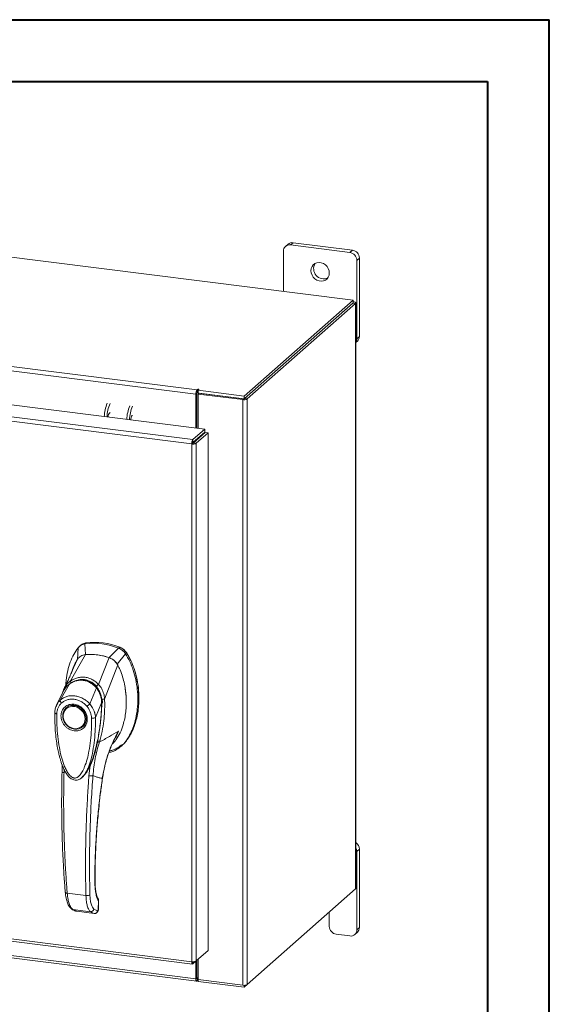
# Model space of a CAD drawing. Units: inches. Extents: x 0 to 23.4, y 0 to 16.5.
# Drawn here: x 20 to 23.4, y 10.3 to 16.5 of the extents above; entities that cross this region are included whole.
import ezdxf

# ---------------------------------------------------------------- set-up
doc = ezdxf.new("R2010")
doc.units = ezdxf.units.IN
doc.header["$MEASUREMENT"] = 0

msp = doc.modelspace()

# ---------------------------------------------------------------- linework, layer by layer
at = {"color": 7, "linetype": 'Continuous', "lineweight": 40}
for p, q in [((0.0031, 16.54389), (23.38893, 16.54389)), ((23.38893, 0.00846), (23.38893, 16.54389)), ((0.98736, 16.15019), (22.99523, 16.15019)), ((22.99523, 16.15019), (22.99523, 0.40216))]:
    msp.add_line(p, q, dxfattribs=at)
at = {"color": 7, "linetype": 'Continuous', "lineweight": 15}
for p, q in [((22.13813, 14.75499), (19.36683, 15.10414)), ((21.72413, 15.11206), (21.70751, 15.09741)), ((21.75555, 15.12122), (21.73893, 15.10656)), ((22.11777, 15.05883), (21.73893, 15.10656)), ((22.13439, 15.07349), (21.75555, 15.12122)), ((21.6945, 15.06738), (21.6945, 14.81088)), ((22.11777, 15.05883), (22.13439, 15.07349)), ((22.17882, 15.02311), (22.1622, 15.00845)), ((22.17882, 14.52342), (22.17882, 15.02311)), ((22.1622, 14.50876), (22.1622, 15.00845)), ((21.44423, 14.14302), (22.13813, 14.75499)), ((21.44423, 14.12542), (22.13813, 14.73738)), ((22.13698, 14.73637), (21.44538, 14.12643)), ((22.15445, 14.73416), (21.46285, 14.12423)), ((22.13698, 14.73637), (22.15445, 14.73416)), ((22.13813, 14.73738), (22.13813, 14.75499)), ((22.14169, 14.74359), (22.13813, 14.74403)), ((22.15445, 14.73416), (22.15445, 10.99814)), ((22.15587, 11.00073), (22.15587, 14.73675)), ((22.1622, 14.50876), (22.17882, 14.52342)), ((18.9753, 14.45524), (21.14415, 14.18199)), ((22.15587, 14.48463), (22.16581, 14.49339)), ((21.1364, 14.15448), (18.96755, 14.42773)), ((18.85937, 14.22506), (21.19284, 13.93107)), ((21.11771, 13.86481), (18.78424, 14.1588)), ((21.143, 14.1603), (21.1364, 14.15448)), ((21.1364, 14.15448), (21.1364, 13.93818)), ((21.143, 14.1603), (21.143, 13.93735)), ((21.14745, 14.1849), (21.14415, 14.18199)), ((21.14415, 14.16438), (21.14415, 14.18199)), ((21.14415, 14.16438), (21.14745, 14.16729)), ((21.14745, 14.16729), (21.14745, 14.1849)), ((21.15102, 14.1557), (21.15762, 14.16152)), ((21.15102, 14.1557), (21.15102, 13.93634)), ((21.43459, 14.11998), (21.15102, 14.1557)), ((21.15174, 14.17987), (21.15619, 14.1838)), ((21.15174, 14.16227), (21.15174, 14.17987)), ((21.15174, 14.17987), (21.44423, 14.14302)), ((21.15174, 14.16227), (21.44423, 14.12542)), ((21.44119, 14.1258), (21.15762, 14.16152)), ((21.44423, 14.12542), (21.44423, 14.14302)), ((21.11022, 13.83727), (18.77622, 14.13133)), ((21.44119, 14.1258), (21.43459, 14.11998)), ((21.43459, 14.11998), (21.43459, 10.38395)), ((21.44538, 14.12643), (21.46285, 14.12423)), ((21.46285, 14.12423), (21.46285, 10.38821)), ((21.11771, 13.86481), (21.19284, 13.93107)), ((21.11771, 13.84721), (21.19284, 13.91346)), ((21.12101, 13.84346), (21.19614, 13.90971)), ((21.21361, 13.90751), (21.13848, 13.84125)), ((21.19284, 13.91346), (21.19284, 13.93107)), ((21.19614, 13.90971), (21.21361, 13.90751)), ((21.21361, 13.90751), (21.21361, 10.60525)), ((21.11683, 13.84309), (21.11022, 13.83727)), ((21.11022, 10.53447), (21.11022, 13.83727)), ((21.11771, 13.86481), (21.11771, 13.84721)), ((21.13848, 13.84125), (21.12101, 13.84346)), ((21.13848, 13.84125), (21.13848, 10.53899)), ((21.15102, 13.87658), (21.15102, 13.86992)), ((20.43542, 12.56769), (20.42846, 12.56156)), ((20.38543, 12.53701), (20.38249, 12.46323)), ((20.40077, 12.55201), (20.39377, 12.54584)), ((20.43337, 12.49308), (20.42846, 12.56156)), ((20.64396, 12.5344), (20.58338, 12.47418)), ((20.64396, 12.5344), (20.65092, 12.54054)), ((20.68699, 12.49901), (20.69395, 12.50515)), ((20.33753, 12.32522), (20.43367, 12.4931)), ((20.34628, 12.38479), (20.37868, 12.45993)), ((20.51649, 12.30267), (20.58307, 12.47427)), ((20.63425, 12.43151), (20.68699, 12.49901)), ((20.34724, 12.38749), (20.34628, 12.38479)), ((20.55483, 12.2094), (20.63806, 12.42725)), ((20.28838, 12.25383), (20.24815, 12.17047)), ((20.27182, 12.20267), (20.32779, 12.30365)), ((20.28714, 12.25126), (20.28453, 12.242)), ((20.2913, 12.25867), (20.28912, 12.25509)), ((20.32878, 12.30518), (20.3254, 12.30184)), ((20.45942, 12.17903), (20.50203, 12.2817)), ((20.50599, 12.28492), (20.50774, 12.28647)), ((20.53723, 12.18915), (20.53677, 12.1801)), ((20.54071, 12.19221), (20.53967, 12.20864)), ((20.54029, 12.18301), (20.54071, 12.19221)), ((20.5546, 12.2091), (20.55461, 12.20881)), ((20.31116, 12.1548), (20.30942, 12.15326)), ((20.31116, 12.1548), (20.31564, 12.1584)), ((20.53551, 12.18555), (20.49629, 12.0921)), ((20.41501, 12.03353), (20.41675, 12.03506)), ((20.65847, 11.90767), (20.66543, 11.91381)), ((20.48045, 11.82892), (20.46171, 11.78536)), ((20.28333, 11.79132), (20.2831, 11.74434)), ((20.46171, 11.78536), (20.45475, 11.72034)), ((20.41605, 11.71712), (20.41715, 11.71809)), ((20.41745, 11.71677), (20.4214, 11.72114)), ((20.42352, 11.72387), (20.42132, 11.72121)), ((20.4228, 11.72272), (20.42434, 11.72486)), ((22.17882, 11.25187), (22.1622, 11.23722)), ((22.17882, 10.75218), (22.17882, 11.25187)), ((22.1622, 10.73753), (22.1622, 11.23722)), ((21.46285, 10.38821), (22.15445, 10.99814)), ((20.31638, 10.97119), (20.43563, 10.95617)), ((20.35145, 10.8677), (20.46456, 10.85345)), ((20.50918, 10.8586), (20.48666, 10.86963)), ((20.51539, 10.91764), (20.51418, 10.87139)), ((20.51545, 10.87364), (20.51667, 10.92043)), ((18.77622, 10.82853), (21.11022, 10.53447)), ((18.78123, 10.81361), (21.11523, 10.51955)), ((20.37278, 10.8569), (20.37489, 10.85651)), ((20.37666, 10.85594), (20.48865, 10.84183)), ((20.3767, 10.85594), (20.48816, 10.84189)), ((20.51046, 10.85907), (20.50918, 10.8586)), ((21.98681, 10.8503), (21.98681, 10.75962)), ((22.1622, 10.73753), (22.17882, 10.75218)), ((18.96755, 10.69783), (21.1364, 10.42459)), ((18.97256, 10.68292), (21.14141, 10.40967)), ((22.03125, 10.70924), (22.11777, 10.69834)), ((22.14919, 10.7075), (22.16581, 10.72216)), ((21.21361, 10.60525), (21.13848, 10.53899)), ((21.11771, 10.52067), (21.13848, 10.53899)), ((21.11771, 10.52067), (21.11771, 10.53411)), ((21.1364, 10.53716), (21.1364, 10.42459)), ((21.143, 10.54298), (21.143, 10.43041)), ((21.15102, 10.55005), (21.15102, 10.41968)), ((21.143, 10.43041), (21.1364, 10.42459)), ((21.14745, 10.43127), (21.14415, 10.42836)), ((21.14415, 10.42836), (21.14415, 10.41075)), ((21.14745, 10.43127), (21.14745, 10.41366)), ((21.14415, 10.41075), (21.14745, 10.41366)), ((21.15102, 10.41968), (21.43459, 10.38395)), ((21.15174, 10.41959), (21.15174, 10.40864)), ((21.44423, 10.37179), (21.15174, 10.40864)), ((21.46285, 10.38821), (21.44423, 10.37179)), ((21.44423, 10.38351), (21.44423, 10.37179))]:
    msp.add_line(p, q, dxfattribs=at)
at = {"color": 8, "linetype": 'Continuous', "lineweight": 15}
for p, q in [((22.13813, 14.74044), (22.14169, 14.74359)), ((21.13525, 13.86268), (21.13525, 13.85601)), ((20.6937, 12.50598), (20.69259, 12.505)), ((20.50217, 12.29155), (20.50621, 12.28574)), ((20.53968, 12.19131), (20.53723, 12.18915)), ((20.53937, 12.163), (20.53727, 12.16104)), ((20.62008, 11.96082), (20.64206, 12.00516)), ((20.48478, 11.84289), (20.48045, 11.82892)), ((20.29589, 11.74035), (20.29588, 11.76208)), ((20.54, 11.70453), (20.54079, 11.70459)), ((20.49248, 11.04054), (20.49353, 11.04359)), ((20.51418, 10.87139), (20.51532, 10.87369)), ((20.51657, 10.92003), (20.51539, 10.91764)), ((20.37285, 10.85715), (20.3767, 10.85594)), ((21.14415, 10.42836), (21.14339, 10.42845))]:
    msp.add_line(p, q, dxfattribs=at)
at = {"color": 7, "linetype": 'Continuous', "lineweight": 15, "flags": 128}
for points in [[(21.98681, 14.92802), (21.98511, 14.94233), (21.98012, 14.95625), (21.97211, 14.96895), (21.96156, 14.9797), (21.94908, 14.98787), (21.9354, 14.99299), (21.9213, 14.99477), (21.90762, 14.99309), (21.89514, 14.98806), (21.88459, 14.97997), (21.87658, 14.96929), (21.87159, 14.95664), (21.86989, 14.94275), (21.87159, 14.92843), (21.87658, 14.91452), (21.88459, 14.90182), (21.89514, 14.89107), (21.90762, 14.8829), (21.9213, 14.87778), (21.9354, 14.876), (21.94908, 14.87768), (21.96156, 14.88271), (21.97211, 14.8908), (21.98012, 14.90148), (21.98511, 14.91413), (21.98681, 14.92802)], [(22.15445, 14.73416), (22.15557, 14.73555), (22.15586, 14.73698), (22.1553, 14.7384), (22.15393, 14.73976), (22.15178, 14.741), (22.14895, 14.74208), (22.14555, 14.74295), (22.14169, 14.74359)], [(21.15619, 14.1838), (21.15649, 14.1844), (21.15608, 14.18499), (21.15502, 14.18548), (21.15347, 14.1858), (21.15168, 14.1859), (21.1499, 14.18577), (21.14842, 14.18541), (21.14745, 14.1849)], [(20.73266, 14.01981), (20.72975, 14.01854), (20.72632, 14.01369), (20.72341, 14.00594), (20.72147, 13.99646), (20.72089, 13.99053)], [(20.36221, 12.16865), (20.37774, 12.16505), (20.39258, 12.15832), (20.4061, 12.14875), (20.4177, 12.13676), (20.42688, 12.12288), (20.43323, 12.10771), (20.43647, 12.09191), (20.43647, 12.07617), (20.43323, 12.06119), (20.42688, 12.04762), (20.4177, 12.03605), (20.4061, 12.02698), (20.39258, 12.02082), (20.37774, 12.01783), (20.36221, 12.01814), (20.34669, 12.02174), (20.33184, 12.02847), (20.31833, 12.03804), (20.30673, 12.05003), (20.29755, 12.06391), (20.2912, 12.07909), (20.28796, 12.09489), (20.28796, 12.11062), (20.2912, 12.1256), (20.29755, 12.13917), (20.30673, 12.15074), (20.31833, 12.15981), (20.33184, 12.16597), (20.34669, 12.16897), (20.36221, 12.16865)], [(20.43054, 12.08303), (20.4289, 12.06806), (20.42406, 12.0542), (20.41625, 12.0421), (20.40583, 12.03233), (20.39329, 12.02534), (20.37922, 12.02146), (20.36427, 12.02087), (20.34914, 12.0236), (20.33454, 12.02953), (20.32116, 12.03837), (20.30961, 12.04971), (20.30044, 12.06302), (20.29408, 12.07768), (20.29082, 12.093), (20.29082, 12.10827), (20.29408, 12.12278), (20.30044, 12.13583), (20.30961, 12.14683), (20.32116, 12.15527), (20.33454, 12.16073), (20.34914, 12.16298), (20.36427, 12.1619), (20.37922, 12.15754), (20.39329, 12.15012), (20.40583, 12.13997), (20.41625, 12.12757), (20.42406, 12.1135), (20.4289, 12.09842), (20.43054, 12.08303)], [(20.4277, 12.04771), (20.41944, 12.03758), (20.41675, 12.03506)], [(22.15587, 11.00073), (22.15557, 10.99953), (22.15445, 10.99814)], [(21.143, 10.43041), (21.14303, 10.42983), (21.14309, 10.42931), (21.1432, 10.42888), (21.14334, 10.42854), (21.14351, 10.42831), (21.14371, 10.4282), (21.14393, 10.42822), (21.14415, 10.42836)], [(21.1364, 10.42459), (21.13655, 10.42068), (21.13699, 10.4172), (21.13771, 10.41425), (21.13867, 10.41197), (21.13985, 10.41044), (21.14119, 10.40971), (21.14264, 10.40981), (21.14415, 10.41075)]]:
    msp.add_lwpolyline(points, dxfattribs=at)
at = {"color": 7, "linetype": 'Continuous', "lineweight": 15}
for centre, radius, start, end in [((21.73315, 15.06834), 0.03866, 81.398635, 181.420609), ((21.74993, 15.08202), 0.03959, 81.841587, 130.661207), ((22.11034, 15.00749), 0.05188, 1.058709, 81.760535), ((22.12695, 15.02215), 0.05188, 1.058709, 81.760535), ((21.95106, 14.95541), 0.06417, 148.823279, 293.995966), ((22.13923, 14.52274), 0.03959, 312.158037, 0.977657), ((22.12136, 14.50837), 0.04084, 327.653156, 0.557099), ((21.17948, 14.15718), 0.04317, 144.930944, 183.593111), ((21.14939, 14.1607), 0.0064, 144.930944, 183.593111), ((21.15141, 14.16007), 0.00823, 87.706481, 118.717967), ((20.78914, 14.00435), 0.23666, 156.708186, 178.212602), ((20.80661, 14.00215), 0.23666, 156.708186, 178.212602), ((20.93257, 13.98628), 0.23666, 156.708186, 178.212602), ((20.95003, 13.98408), 0.23666, 156.708186, 178.212602), ((21.44266, 14.16238), 0.04317, 259.226133, 297.8883), ((20.60853, 14.01312), 0.03139, 127.915695, 188.284992), ((21.08375, 13.87689), 0.05917, 344.236712, 352.313018), ((20.48541, 12.14477), 0.42066, 67.857489, 97.780999), ((20.49237, 12.15091), 0.42066, 67.857489, 97.780999), ((20.46259, 12.12022), 0.37401, 71.157606, 94.480883), ((22.12693, 11.25088), 0.0519, 1.090276, 56.11375), ((22.11267, 11.23682), 0.04954, 0.4593, 29.29969), ((22.03868, 10.76058), 0.05188, 181.058709, 261.760535), ((22.13923, 10.75151), 0.03959, 312.158037, 0.977657), ((22.12355, 10.73657), 0.03866, 261.398635, 1.420609), ((21.151, 10.42535), 0.0069, 89.896735, 120.944554), ((21.15141, 10.40644), 0.00823, 87.706481, 118.717967), ((21.44266, 10.42636), 0.04317, 259.226133, 297.8883)]:
    msp.add_arc(centre, radius, start, end, dxfattribs=at)
at = {"color": 8, "linetype": 'Continuous', "lineweight": 15}
msp.add_arc((20.40055, 12.20695), 0.12103, 126.943187, 157.335364, dxfattribs=at)
at = {"color": 7, "linetype": 'Continuous', "lineweight": 15}
for points in [[(21.11771, 13.86481), (21.11671, 13.8636), (21.11473, 13.86118), (21.11223, 13.85414), (21.11051, 13.84571), (21.11032, 13.84009), (21.11022, 13.83727)], [(21.11022, 13.83727), (21.11303, 13.83701), (21.11863, 13.8365), (21.12721, 13.83716), (21.13451, 13.83875), (21.13716, 13.84042), (21.13848, 13.84125)], [(21.11771, 13.84721), (21.11758, 13.84702), (21.11732, 13.84666), (21.11701, 13.84561), (21.11681, 13.84435), (21.11682, 13.84351), (21.11683, 13.84309)], [(21.11683, 13.84309), (21.11724, 13.84304), (21.11807, 13.84292), (21.11934, 13.84296), (21.12043, 13.84314), (21.12082, 13.84335), (21.12101, 13.84346)], [(21.13848, 10.53899), (21.13716, 10.53811), (21.13451, 10.53635), (21.12721, 10.53462), (21.11863, 10.53383), (21.11303, 10.53426), (21.11022, 10.53447)], [(21.11022, 10.53447), (21.11032, 10.53187), (21.11051, 10.52666), (21.11223, 10.52142), (21.11473, 10.51891), (21.11671, 10.52008), (21.11771, 10.52067)]]:
    msp.add_open_spline(points, degree=3, dxfattribs=at)
for points, knots in [([(20.40156, 12.5511), (20.40459, 12.5541), (20.4106, 12.56003), (20.42261, 12.56506), (20.43111, 12.56681), (20.43542, 12.56769)], [0, 0, 0, 0, 0.3340257, 0.661979, 1, 1, 1, 1]), ([(20.38543, 12.53701), (20.37582, 12.52329), (20.35594, 12.49489), (20.33435, 12.44482), (20.31832, 12.38926), (20.3094, 12.34041), (20.30823, 12.31003), (20.30785, 12.30029)], [0, 0, 0, 0, 0.2034148, 0.4210427, 0.6503472, 0.8879354, 1, 1, 1, 1]), ([(20.42846, 12.56156), (20.42431, 12.56075), (20.4159, 12.55911), (20.40439, 12.55381), (20.39386, 12.54662), (20.38827, 12.54025), (20.38543, 12.53701)], [0, 0, 0, 0, 0.2444901, 0.4961209, 0.7442534, 1, 1, 1, 1]), ([(20.68699, 12.49901), (20.68429, 12.5028), (20.67881, 12.51047), (20.66847, 12.52022), (20.65685, 12.52862), (20.6483, 12.53246), (20.64396, 12.5344)], [0, 0, 0, 0, 0.244489, 0.4961186, 0.744252, 1, 1, 1, 1]), ([(20.69395, 12.50515), (20.68812, 12.51261), (20.67935, 12.52381), (20.66377, 12.53472), (20.65525, 12.53858), (20.65092, 12.54054)], [0, 0, 0, 0, 0.4952351, 0.743804, 1, 1, 1, 1]), ([(20.6937, 12.50598), (20.68971, 12.51128), (20.68049, 12.52355), (20.66551, 12.534), (20.65547, 12.53831), (20.6532, 12.53928)], [0, 0, 0, 0, 0.3708586, 0.8581274, 1, 1, 1, 1]), ([(20.69395, 12.50515), (20.70081, 12.49399), (20.71405, 12.4724), (20.72978, 12.43855), (20.74727, 12.39295), (20.76281, 12.33459), (20.77168, 12.27103), (20.774, 12.2152), (20.7721, 12.16766), (20.76649, 12.12169), (20.75778, 12.08011), (20.74636, 12.04209), (20.73255, 12.00742), (20.71539, 11.9741), (20.69475, 11.9445), (20.67793, 11.92425), (20.66717, 11.91582), (20.66511, 11.9142)], [0, 0, 0, 0, 0.0583941, 0.1128614, 0.1673436, 0.2789851, 0.3876367, 0.4638767, 0.5406382, 0.6126793, 0.6852045, 0.7456932, 0.8061683, 0.8687129, 0.9312193, 0.9868334, 1, 1, 1, 1]), ([(20.77184, 12.23556), (20.77185, 12.23654), (20.77214, 12.25586), (20.76793, 12.29406), (20.7587, 12.34959), (20.74346, 12.40399), (20.72595, 12.44789), (20.70892, 12.48159), (20.69878, 12.49783), (20.6937, 12.50598)], [0, 0, 0, 0, 0.0106705, 0.2104369, 0.4102281, 0.6100705, 0.8031565, 0.9012877, 1, 1, 1, 1]), ([(20.37868, 12.45993), (20.37336, 12.45037), (20.36273, 12.43126), (20.35215, 12.4074), (20.34848, 12.39265), (20.34752, 12.3888)], [0, 0, 0, 0, 0.4247755, 0.8497079, 1, 1, 1, 1]), ([(20.43367, 12.4931), (20.42733, 12.49208), (20.41204, 12.48963), (20.39235, 12.47822), (20.38288, 12.46554), (20.37868, 12.45993)], [0, 0, 0, 0, 0.28339991, 0.68265515, 1, 1, 1, 1]), ([(20.43337, 12.49308), (20.42792, 12.49274), (20.42203, 12.49237), (20.41716, 12.48971), (20.4168, 12.48952)], [0, 0, 0, 0, 0.9257893, 1, 1, 1, 1]), ([(20.58307, 12.47427), (20.56938, 12.47837), (20.54201, 12.48655), (20.49171, 12.49473), (20.45581, 12.49372), (20.43367, 12.4931)], [0, 0, 0, 0, 0.2770125, 0.554025, 1, 1, 1, 1]), ([(20.58164, 11.86889), (20.58982, 11.8706), (20.61037, 11.87491), (20.64001, 11.89182), (20.67046, 11.91726), (20.69753, 11.95048), (20.72083, 11.99021), (20.73979, 12.03568), (20.75462, 12.08782), (20.76416, 12.14583), (20.7675, 12.20843), (20.76415, 12.27186), (20.75432, 12.33434), (20.73802, 12.39396), (20.71649, 12.44947), (20.6966, 12.48287), (20.68699, 12.49901)], [0, 0, 0, 0, 0.03565413, 0.08955201, 0.14749838, 0.20989524, 0.27669074, 0.34747063, 0.42153189, 0.50693653, 0.59387684, 0.6808169, 0.7662219, 0.84864921, 0.92687916, 1, 1, 1, 1]), ([(20.63806, 12.42725), (20.63446, 12.43309), (20.62565, 12.44736), (20.60648, 12.46438), (20.59031, 12.47121), (20.58307, 12.47427)], [0, 0, 0, 0, 0.2770368, 0.67629757, 1, 1, 1, 1]), ([(20.63425, 12.43151), (20.63117, 12.43639), (20.6232, 12.44899), (20.60575, 12.46474), (20.59043, 12.4712), (20.58338, 12.47418)], [0, 0, 0, 0, 0.253957, 0.656369, 1, 1, 1, 1]), ([(20.34968, 12.39268), (20.34849, 12.38992), (20.34556, 12.3831), (20.33955, 12.36932), (20.33136, 12.35095), (20.32077, 12.32777), (20.3089, 12.30234), (20.30038, 12.28468), (20.29633, 12.27626)], [0, 0, 0, 0, 0.081791, 0.2016055, 0.3594871, 0.555117, 0.7879788, 1, 1, 1, 1]), ([(20.34679, 12.38916), (20.34594, 12.38646), (20.34458, 12.38218), (20.34228, 12.37573), (20.3424, 12.37596), (20.34243, 12.37603)], [0, 0, 0, 0, 0.5521517, 0.8782318, 1, 1, 1, 1]), ([(20.60313, 11.92318), (20.60455, 11.92432), (20.61419, 11.93207), (20.63223, 11.95578), (20.65536, 11.99499), (20.67231, 12.04138), (20.68329, 12.08611), (20.68973, 12.12837), (20.69281, 12.17182), (20.69248, 12.21619), (20.68873, 12.26082), (20.68135, 12.30594), (20.66988, 12.35116), (20.65554, 12.39207), (20.64324, 12.41683), (20.63806, 12.42725)], [0, 0, 0, 0, 0.0108652, 0.0736628, 0.1750274, 0.2790399, 0.3591298, 0.4392377, 0.521569, 0.6039028, 0.6861444, 0.7683745, 0.8533809, 0.938338, 1, 1, 1, 1]), ([(20.50625, 12.28161), (20.49955, 12.28895), (20.48726, 12.30242), (20.46657, 12.31632), (20.4472, 12.3252), (20.42867, 12.33025), (20.40912, 12.33239), (20.38595, 12.33101), (20.36364, 12.32479), (20.34328, 12.31515), (20.3329, 12.30796), (20.32743, 12.30417)], [0, 0, 0, 0, 0.1456281, 0.2673084, 0.3678772, 0.4635003, 0.5551689, 0.6635214, 0.8123242, 0.9011609, 1, 1, 1, 1]), ([(20.32779, 12.30365), (20.3346, 12.30815), (20.3482, 12.31714), (20.37097, 12.32583), (20.39477, 12.33025), (20.41905, 12.32969), (20.44275, 12.32417), (20.46494, 12.31391), (20.48513, 12.29982), (20.49641, 12.28773), (20.50203, 12.2817)], [0, 0, 0, 0, 0.1251005, 0.2497616, 0.3751056, 0.500261, 0.6260908, 0.7510299, 0.8758841, 1, 1, 1, 1]), ([(20.3375, 12.32514), (20.34452, 12.32942), (20.35854, 12.33798), (20.38179, 12.34617), (20.40602, 12.35026), (20.43069, 12.34957), (20.45485, 12.34412), (20.47761, 12.33411), (20.49856, 12.32035), (20.51048, 12.30851), (20.51643, 12.3026)], [0, 0, 0, 0, 0.1244348, 0.2488122, 0.3744304, 0.4999159, 0.625586, 0.7508929, 0.8756353, 1, 1, 1, 1]), ([(20.33753, 12.32522), (20.33752, 12.3252), (20.3375, 12.32517), (20.3375, 12.32515), (20.3375, 12.32514)], [0, 0, 0, 0, 0.5154052, 1, 1, 1, 1]), ([(20.34303, 12.3116), (20.34217, 12.31306), (20.34049, 12.3159), (20.33878, 12.31973), (20.33772, 12.3229), (20.33757, 12.32441), (20.3375, 12.32514)], [0, 0, 0, 0, 0.2721771, 0.529564, 0.7721712, 1, 1, 1, 1]), ([(20.39411, 12.33085), (20.39937, 12.33157), (20.41225, 12.33333), (20.43214, 12.33102), (20.45279, 12.32497), (20.47203, 12.3153), (20.49027, 12.30218), (20.50075, 12.29068), (20.50599, 12.28492)], [0, 0, 0, 0, 0.1265407, 0.31009, 0.4744161, 0.6387985, 0.8193998, 1, 1, 1, 1]), ([(20.29618, 12.27589), (20.29363, 12.27044), (20.2908, 12.2644), (20.28903, 12.25795), (20.28885, 12.25732)], [0, 0, 0, 0, 0.9022112, 1, 1, 1, 1]), ([(20.30596, 12.28262), (20.30592, 12.28258), (20.30452, 12.28121), (20.30367, 12.27937), (20.30285, 12.2776)], [0, 0, 0, 0, 0.0329901, 1, 1, 1, 1]), ([(20.50205, 12.28173), (20.50206, 12.28173), (20.50207, 12.28171), (20.50212, 12.28165), (20.5023, 12.28144), (20.50299, 12.2806), (20.50571, 12.27731), (20.51127, 12.26973), (20.51951, 12.25584), (20.52745, 12.23691), (20.5326, 12.21696), (20.53481, 12.20086), (20.53537, 12.19135), (20.53549, 12.18704), (20.53551, 12.18594), (20.53551, 12.18566), (20.53551, 12.18559), (20.53551, 12.18556), (20.53551, 12.18556), (20.53551, 12.18555)], [0, 0, 0, 0, 0.000068, 0.0006272, 0.0022094, 0.0083186, 0.0325566, 0.1274931, 0.2831723, 0.500894, 0.7177583, 0.873439, 0.9677148, 0.9916731, 0.997758, 0.9993513, 0.999793, 0.9999258, 1, 1, 1, 1]), ([(20.50217, 12.29155), (20.50344, 12.29275), (20.5059, 12.29508), (20.50978, 12.29821), (20.51335, 12.30078), (20.51542, 12.302), (20.51643, 12.3026)], [0, 0, 0, 0, 0.2736216, 0.5315078, 0.7736473, 1, 1, 1, 1]), ([(20.53635, 12.18511), (20.53624, 12.19218), (20.536, 12.20741), (20.53147, 12.23172), (20.52386, 12.25303), (20.51459, 12.27044), (20.50837, 12.27867), (20.50517, 12.28292)], [0, 0, 0, 0, 0.2013642, 0.43363, 0.6997302, 0.8450422, 1, 1, 1, 1]), ([(20.50599, 12.28492), (20.51047, 12.27855), (20.51956, 12.26561), (20.52902, 12.24354), (20.53523, 12.22008), (20.53723, 12.20175), (20.53723, 12.19137), (20.53723, 12.18915)], [0, 0, 0, 0, 0.2305972, 0.4680557, 0.6985823, 0.9354675, 1, 1, 1, 1]), ([(20.51649, 12.30267), (20.51648, 12.30265), (20.51647, 12.30262), (20.51644, 12.30261), (20.51643, 12.3026)], [0, 0, 0, 0, 0.51351602, 1, 1, 1, 1]), ([(20.51649, 12.30267), (20.52011, 12.2985), (20.52739, 12.2901), (20.53638, 12.27552), (20.54369, 12.2601), (20.5491, 12.24416), (20.5531, 12.22734), (20.55423, 12.21568), (20.55483, 12.2094)], [0, 0, 0, 0, 0.1629311, 0.3280477, 0.4990621, 0.6588757, 0.8160704, 1, 1, 1, 1]), ([(20.6921, 12.19042), (20.69206, 12.20073), (20.69194, 12.22633), (20.68956, 12.25341), (20.68664, 12.26999), (20.68643, 12.27118)], [0, 0, 0, 0, 0.3848569, 0.9555914, 1, 1, 1, 1]), ([(20.27952, 12.18412), (20.27814, 12.18576), (20.27538, 12.18905), (20.27265, 12.19426), (20.27121, 12.1991), (20.27162, 12.20148), (20.27182, 12.20266)], [0, 0, 0, 0, 0.250001, 0.5000013, 0.7500009, 1, 1, 1, 1]), ([(20.27182, 12.20266), (20.27215, 12.20296), (20.27275, 12.2035), (20.27382, 12.20445), (20.27543, 12.20582), (20.27835, 12.2082), (20.28377, 12.21221), (20.29545, 12.21951), (20.31413, 12.22731), (20.33913, 12.23182), (20.36526, 12.23109), (20.39138, 12.22518), (20.41655, 12.2143), (20.43633, 12.20117), (20.44893, 12.19005), (20.45489, 12.18399), (20.45768, 12.18098), (20.45889, 12.17963), (20.45942, 12.17903)], [0, 0, 0, 0, 0.0069347, 0.012383, 0.0221119, 0.0394912, 0.0705882, 0.1260356, 0.2507307, 0.3759424, 0.5007124, 0.6259012, 0.7500517, 0.8751715, 0.9448256, 0.9756433, 0.989265, 1, 1, 1, 1]), ([(20.27952, 12.18412), (20.28507, 12.18861), (20.29616, 12.19758), (20.31628, 12.20591), (20.33792, 12.21003), (20.36054, 12.20945), (20.38313, 12.20431), (20.40477, 12.19472), (20.42484, 12.18133), (20.4359, 12.16958), (20.44143, 12.16372)], [0, 0, 0, 0, 0.1253006, 0.2505331, 0.3753978, 0.5001955, 0.6254143, 0.7499625, 0.8751694, 1, 1, 1, 1]), ([(20.55461, 12.20881), (20.55499, 12.19426), (20.55567, 12.16835), (20.55415, 12.12223), (20.5495, 12.06782), (20.53942, 12.00213), (20.52716, 11.95814), (20.521, 11.93601)], [0, 0, 0, 0, 0.15677882, 0.27926148, 0.49759396, 0.74728109, 1, 1, 1, 1]), ([(20.53827, 12.2086), (20.54012, 12.20865), (20.5437, 12.20875), (20.54839, 12.20889), (20.55213, 12.20901), (20.5538, 12.20907), (20.5546, 12.2091)], [0, 0, 0, 0, 0.2745939, 0.532803, 0.7746063, 1, 1, 1, 1]), ([(20.55483, 12.2094), (20.55479, 12.20931), (20.55474, 12.2092), (20.55466, 12.20911), (20.55462, 12.2091), (20.5546, 12.2091)], [0, 0, 0, 0, 0.5559705, 0.7863345, 1, 1, 1, 1]), ([(20.24946, 12.17309), (20.24599, 12.165), (20.23908, 12.14889), (20.23784, 12.13079), (20.23722, 12.12179)], [0, 0, 0, 0, 0.5023542, 1, 1, 1, 1]), ([(20.24995, 12.11589), (20.25043, 12.12249), (20.25138, 12.13565), (20.25753, 12.15395), (20.26661, 12.17062), (20.27522, 12.17962), (20.27952, 12.18412)], [0, 0, 0, 0, 0.2508947, 0.5000454, 0.7502759, 1, 1, 1, 1]), ([(20.36047, 12.00732), (20.34992, 12.00978), (20.33369, 12.01357), (20.31416, 12.02657), (20.30074, 12.03917), (20.28985, 12.05408), (20.27972, 12.07504), (20.27457, 12.10268), (20.27972, 12.12903), (20.28985, 12.14744), (20.30074, 12.15961), (20.31416, 12.16883), (20.33369, 12.17691), (20.34992, 12.1766), (20.36047, 12.1764)], [0, 0, 0, 0, 0.1197284, 0.1841803, 0.25, 0.3158197, 0.3802716, 0.5, 0.6197284, 0.6841803, 0.75, 0.8158197, 0.8802716, 1, 1, 1, 1]), ([(20.31662, 12.15847), (20.31916, 12.16033), (20.32565, 12.1651), (20.34209, 12.17043), (20.3648, 12.17118), (20.38972, 12.1626), (20.4097, 12.14857), (20.42602, 12.12923), (20.43528, 12.10834), (20.43865, 12.0878), (20.4371, 12.06953), (20.43324, 12.05539), (20.42814, 12.04934), (20.42717, 12.04819)], [0, 0, 0, 0, 0.0502793, 0.1287786, 0.2646133, 0.3776855, 0.4848762, 0.5875041, 0.7092567, 0.787305, 0.8763896, 0.9763922, 1, 1, 1, 1]), ([(20.36047, 12.1764), (20.37103, 12.17394), (20.38725, 12.17016), (20.40679, 12.15716), (20.42021, 12.14456), (20.4311, 12.12964), (20.44123, 12.10868), (20.44637, 12.08104), (20.44123, 12.05469), (20.4311, 12.03629), (20.42021, 12.02412), (20.40679, 12.0149), (20.38725, 12.00682), (20.37103, 12.00712), (20.36047, 12.00732)], [0, 0, 0, 0, 0.1197284, 0.1841803, 0.25, 0.3158197, 0.3802716, 0.5, 0.6197284, 0.6841803, 0.75, 0.8158197, 0.8802716, 1, 1, 1, 1]), ([(20.44143, 12.16372), (20.44295, 12.165), (20.446, 12.16756), (20.45099, 12.1718), (20.45574, 12.17585), (20.45819, 12.17797), (20.45942, 12.17903)], [0, 0, 0, 0, 0.2500004, 0.5000008, 0.7500007, 1, 1, 1, 1]), ([(20.44143, 12.16372), (20.44575, 12.15811), (20.45436, 12.14693), (20.46345, 12.12794), (20.46958, 12.10812), (20.47052, 12.09472), (20.471, 12.08804)], [0, 0, 0, 0, 0.2510068, 0.5001811, 0.7503784, 1, 1, 1, 1]), ([(20.45942, 12.17903), (20.46278, 12.17499), (20.46968, 12.16671), (20.47848, 12.15283), (20.48512, 12.1395), (20.48917, 12.12884), (20.4912, 12.12232), (20.49215, 12.11882), (20.49261, 12.11702), (20.49283, 12.11611), (20.49295, 12.11565), (20.493, 12.11541), (20.49303, 12.1153), (20.49304, 12.11524), (20.49305, 12.11521), (20.49305, 12.1152), (20.49305, 12.11519), (20.49305, 12.11519), (20.49305, 12.11518), (20.49305, 12.11518), (20.49305, 12.11518), (20.49305, 12.11518), (20.49305, 12.11518), (20.49306, 12.11518), (20.49306, 12.11514), (20.4931, 12.115), (20.49322, 12.11449), (20.49366, 12.11254), (20.49523, 12.10498), (20.49582, 12.0978), (20.49628, 12.0921)], [0, 0, 0, 0, 0.1591625, 0.3261317, 0.4996989, 0.6171201, 0.6812738, 0.7146607, 0.7316737, 0.740259, 0.7445712, 0.7467322, 0.7478139, 0.7483551, 0.7486257, 0.7487611, 0.7488288, 0.7488626, 0.7488795, 0.748888, 0.7488922, 0.7488943, 0.7488954, 0.7488965, 0.7490393, 0.7501998, 0.7534539, 0.765806, 0.8137554, 1, 1, 1, 1]), ([(20.46299, 11.79068), (20.46389, 11.79266), (20.46737, 11.80029), (20.47255, 11.81349), (20.47876, 11.83018), (20.48787, 11.85712), (20.49885, 11.8951), (20.51085, 11.9467), (20.52074, 12.00072), (20.5269, 12.04575), (20.53072, 12.08153), (20.53327, 12.11108), (20.53553, 12.14657), (20.536, 12.17244), (20.53625, 12.18572)], [0, 0, 0, 0, 0.0164926, 0.0636576, 0.1079843, 0.1515189, 0.2785528, 0.4047535, 0.546311, 0.6852291, 0.7395591, 0.8107656, 0.9028604, 1, 1, 1, 1]), ([(20.23736, 12.12222), (20.23727, 12.10026), (20.2371, 12.05771), (20.24098, 11.99724), (20.24681, 11.94426), (20.25379, 11.90062), (20.26086, 11.86644), (20.26712, 11.84142), (20.27275, 11.82176), (20.27882, 11.80287), (20.28705, 11.78063), (20.29808, 11.75605), (20.31183, 11.73223), (20.32783, 11.7121), (20.3441, 11.69918), (20.35959, 11.69301), (20.37272, 11.69163), (20.3855, 11.69407), (20.40199, 11.70153), (20.41199, 11.71151), (20.41886, 11.71837)], [0, 0, 0, 0, 0.1266032, 0.2453449, 0.346468, 0.4299319, 0.4954954, 0.5430665, 0.574612, 0.6097821, 0.6534566, 0.7059736, 0.758038, 0.8037227, 0.8455856, 0.8693067, 0.8947799, 0.9193069, 0.9445496, 1, 1, 1, 1]), ([(20.471, 12.08804), (20.471, 12.06407), (20.47101, 12.01635), (20.46569, 11.94585), (20.45677, 11.88239), (20.44418, 11.82596), (20.43161, 11.78709), (20.4198, 11.76052), (20.41178, 11.7455), (20.4034, 11.7327), (20.39478, 11.72219), (20.38687, 11.71494), (20.38002, 11.71036), (20.37413, 11.70753), (20.3679, 11.70583), (20.36139, 11.70563), (20.35506, 11.707), (20.3464, 11.71084), (20.33818, 11.71745), (20.33048, 11.72571), (20.32458, 11.73321), (20.31552, 11.74661), (20.30494, 11.76649), (20.29048, 11.80134), (20.27701, 11.84606), (20.26427, 11.90601), (20.25528, 11.97206), (20.24994, 12.0441), (20.24995, 12.09189), (20.24995, 12.11589)], [0, 0, 0, 0, 0.0835498, 0.1663721, 0.2486925, 0.3107628, 0.3733433, 0.3961838, 0.4169939, 0.4358858, 0.4526906, 0.4674452, 0.475742, 0.4832932, 0.4915264, 0.4991587, 0.5062154, 0.5136743, 0.5308653, 0.5404053, 0.550822, 0.5621963, 0.5936793, 0.6251595, 0.6879663, 0.7506185, 0.8333556, 0.9163467, 1, 1, 1, 1]), ([(20.49629, 12.0921), (20.49508, 12.09133), (20.49267, 12.0898), (20.48613, 12.08826), (20.47849, 12.08753), (20.47349, 12.08787), (20.471, 12.08804)], [0, 0, 0, 0, 0.2500009, 0.5000012, 0.7500009, 1, 1, 1, 1]), ([(20.521, 11.93601), (20.54224, 11.9471), (20.58151, 11.96761), (20.62301, 11.99334), (20.64206, 12.00516)], [0, 0, 0, 0, 0.5410324, 1, 1, 1, 1]), ([(20.64206, 12.00516), (20.62969, 11.98154), (20.60498, 11.93437), (20.57625, 11.85983), (20.55346, 11.78324), (20.5445, 11.73081), (20.54, 11.70453)], [0, 0, 0, 0, 0.250615, 0.5005919, 0.74964, 1, 1, 1, 1]), ([(20.46188, 11.78535), (20.46315, 11.78765), (20.47186, 11.8034), (20.48315, 11.83564), (20.50003, 11.888), (20.50876, 11.92694), (20.51401, 11.95033)], [0, 0, 0, 0, 0.0465862, 0.3187536, 0.5907292, 1, 1, 1, 1]), ([(20.48005, 11.7211), (20.4837, 11.75751), (20.49101, 11.83031), (20.511, 11.90078), (20.521, 11.93601)], [0, 0, 0, 0, 0.5001814, 1, 1, 1, 1]), ([(20.54107, 11.70454), (20.54323, 11.71821), (20.54721, 11.74339), (20.55466, 11.77762), (20.56169, 11.80535), (20.56795, 11.82726), (20.57475, 11.84911), (20.58387, 11.87604), (20.59801, 11.91228), (20.60976, 11.9405), (20.61784, 11.95609), (20.61841, 11.95719)], [0, 0, 0, 0, 0.1564281, 0.288258, 0.3959805, 0.4798317, 0.5459146, 0.6547494, 0.8012047, 0.9859677, 1, 1, 1, 1]), ([(20.61831, 11.95725), (20.61832, 11.95726), (20.61889, 11.95846), (20.61949, 11.95965), (20.62008, 11.96082)], [0, 0, 0, 0, 0.01357268, 1, 1, 1, 1]), ([(20.58516, 11.8785), (20.59183, 11.87994), (20.60604, 11.88301), (20.62961, 11.89365), (20.64885, 11.90526), (20.65935, 11.91554), (20.66169, 11.91783)], [0, 0, 0, 0, 0.2302404, 0.4901553, 0.88643, 1, 1, 1, 1]), ([(20.45981, 11.78153), (20.45563, 11.77276), (20.44666, 11.75393), (20.4342, 11.73387), (20.42484, 11.72403), (20.42296, 11.72207)], [0, 0, 0, 0, 0.4106398, 0.8821131, 1, 1, 1, 1]), ([(20.2831, 11.74434), (20.28257, 11.71939), (20.28155, 11.67214), (20.28089, 11.60572), (20.28073, 11.54753), (20.28095, 11.49751), (20.28138, 11.45557), (20.28193, 11.42032), (20.28264, 11.38444), (20.2837, 11.34183), (20.2854, 11.2878), (20.28795, 11.22371), (20.29165, 11.14989), (20.29672, 11.06662), (20.30125, 11.00882), (20.30365, 10.97825)], [0, 0, 0, 0, 0.09415212, 0.17823091, 0.25223591, 0.31616671, 0.37002295, 0.41380435, 0.45244938, 0.50926325, 0.57985462, 0.6642237, 0.7623708, 0.87429615, 1, 1, 1, 1]), ([(20.31638, 10.97119), (20.31523, 10.98541), (20.31278, 11.01585), (20.30927, 11.06503), (20.30572, 11.12074), (20.30231, 11.18317), (20.29918, 11.25246), (20.29656, 11.32786), (20.29466, 11.40771), (20.29363, 11.4871), (20.29343, 11.56185), (20.29387, 11.62861), (20.29469, 11.68719), (20.29551, 11.72358), (20.29589, 11.74035)], [0, 0, 0, 0, 0.0583797, 0.1249959, 0.1998486, 0.2829375, 0.3742626, 0.4738238, 0.5782091, 0.6839313, 0.7789717, 0.86333, 0.9370062, 1, 1, 1, 1]), ([(20.41747, 11.71851), (20.41734, 11.71836), (20.41646, 11.71738), (20.41537, 11.71663), (20.41444, 11.71599)], [0, 0, 0, 0, 0.1460209, 1, 1, 1, 1]), ([(20.41849, 11.71724), (20.41792, 11.71657), (20.41689, 11.71535), (20.41561, 11.71443), (20.41503, 11.71401)], [0, 0, 0, 0, 0.54716, 1, 1, 1, 1]), ([(20.41865, 11.71826), (20.41831, 11.71778), (20.41794, 11.71725), (20.41748, 11.71681), (20.41744, 11.71678)], [0, 0, 0, 0, 0.9209568, 1, 1, 1, 1]), ([(20.43563, 10.95617), (20.43526, 10.97029), (20.43445, 11.00052), (20.43357, 11.04937), (20.43298, 11.10471), (20.43285, 11.16672), (20.43335, 11.23555), (20.43464, 11.31047), (20.43684, 11.38979), (20.43985, 11.46867), (20.44342, 11.54295), (20.4472, 11.60929), (20.45093, 11.6675), (20.45354, 11.70367), (20.45475, 11.72034)], [0, 0, 0, 0, 0.0583802, 0.1249967, 0.1998494, 0.2829383, 0.3742631, 0.4738239, 0.5782087, 0.6839305, 0.7789708, 0.8633292, 0.9370057, 1, 1, 1, 1]), ([(20.45475, 11.72034), (20.45758, 11.71999), (20.46325, 11.7193), (20.47115, 11.71933), (20.47704, 11.71996), (20.47905, 11.72072), (20.48005, 11.7211)], [0, 0, 0, 0, 0.2796187, 0.5592328, 0.7796146, 1, 1, 1, 1]), ([(20.46093, 10.96204), (20.45987, 11.0103), (20.45775, 11.10691), (20.45857, 11.25646), (20.46241, 11.40891), (20.46925, 11.56381), (20.47645, 11.6687), (20.48005, 11.7211)], [0, 0, 0, 0, 0.1997509, 0.3998722, 0.6001213, 0.8002469, 1, 1, 1, 1]), ([(20.54, 11.70453), (20.53658, 11.705), (20.52975, 11.70594), (20.51964, 11.70799), (20.50967, 11.71053), (20.49999, 11.71353), (20.49012, 11.71707), (20.48355, 11.7197), (20.48005, 11.7211)], [0, 0, 0, 0, 0.1675427, 0.3341929, 0.4999967, 0.6647808, 0.8211592, 1, 1, 1, 1]), ([(20.54, 11.70453), (20.53483, 11.66676), (20.52446, 11.59111), (20.51237, 11.47781), (20.50288, 11.36527), (20.49638, 11.25435), (20.49258, 11.14556), (20.49251, 11.07551), (20.49248, 11.04054)], [0, 0, 0, 0, 0.1661585, 0.3328564, 0.4999954, 0.6671284, 0.8338329, 1, 1, 1, 1]), ([(20.49376, 11.04356), (20.49371, 11.0632), (20.49361, 11.10038), (20.49448, 11.15403), (20.49581, 11.20176), (20.49743, 11.24339), (20.49913, 11.27872), (20.50078, 11.30867), (20.50268, 11.3394), (20.50521, 11.37621), (20.5089, 11.42341), (20.51397, 11.48013), (20.5208, 11.54643), (20.52967, 11.62232), (20.53713, 11.6761), (20.54107, 11.70454)], [0, 0, 0, 0, 0.0941316, 0.1781977, 0.2521968, 0.3161272, 0.3699878, 0.4137777, 0.4524216, 0.5092317, 0.5798236, 0.664197, 0.7623516, 0.8742863, 1, 1, 1, 1]), ([(20.49248, 11.04054), (20.49283, 11.02812), (20.49354, 11.00307), (20.49807, 10.9706), (20.50484, 10.94285), (20.51127, 10.92986), (20.51446, 10.92342)], [0, 0, 0, 0, 0.2479113, 0.5000237, 0.7521237, 1, 1, 1, 1]), ([(20.51305, 10.93615), (20.51088, 10.94043), (20.50618, 10.94969), (20.50007, 10.97187), (20.49506, 11.00273), (20.49421, 11.02943), (20.49376, 11.04356)], [0, 0, 0, 0, 0.2010654, 0.4345703, 0.7008354, 1, 1, 1, 1]), ([(20.30365, 10.97825), (20.30514, 10.96513), (20.30805, 10.93951), (20.31707, 10.90871), (20.32853, 10.88488), (20.33863, 10.87539), (20.34355, 10.87078)], [0, 0, 0, 0, 0.2688882, 0.5251619, 0.7689652, 1, 1, 1, 1]), ([(20.35145, 10.8677), (20.34729, 10.87178), (20.33868, 10.88023), (20.32872, 10.90301), (20.32058, 10.93298), (20.31786, 10.95766), (20.31638, 10.97119)], [0, 0, 0, 0, 0.2410733, 0.499986, 0.7257805, 1, 1, 1, 1]), ([(20.43563, 10.95617), (20.43846, 10.95592), (20.44412, 10.95544), (20.452, 10.95684), (20.45789, 10.95915), (20.45992, 10.96108), (20.46093, 10.96204)], [0, 0, 0, 0, 0.2796222, 0.5592398, 0.7796181, 1, 1, 1, 1]), ([(20.43563, 10.95617), (20.43645, 10.94272), (20.43793, 10.9182), (20.44437, 10.88844), (20.45289, 10.86584), (20.46076, 10.85748), (20.46456, 10.85345)], [0, 0, 0, 0, 0.2742177, 0.500014, 0.7589255, 1, 1, 1, 1]), ([(20.48666, 10.86963), (20.48318, 10.87337), (20.47613, 10.88092), (20.46828, 10.90207), (20.46275, 10.929), (20.46153, 10.95111), (20.46093, 10.96204)], [0, 0, 0, 0, 0.2469868, 0.4999678, 0.752966, 1, 1, 1, 1]), ([(20.51666, 10.92002), (20.51659, 10.92295), (20.51645, 10.9288), (20.51419, 10.9337), (20.51305, 10.93615)], [0, 0, 0, 0, 0.4994359, 1, 1, 1, 1]), ([(20.34355, 10.87078), (20.34826, 10.86757), (20.35768, 10.86115), (20.36774, 10.85832), (20.37278, 10.8569)], [0, 0, 0, 0, 0.4995099, 1, 1, 1, 1]), ([(20.3767, 10.85594), (20.3724, 10.85705), (20.36375, 10.85929), (20.35557, 10.86488), (20.35145, 10.8677)], [0, 0, 0, 0, 0.4962722, 1, 1, 1, 1]), ([(20.46456, 10.85345), (20.46731, 10.85345), (20.47279, 10.85346), (20.47979, 10.85763), (20.48464, 10.86327), (20.48599, 10.86751), (20.48666, 10.86963)], [0, 0, 0, 0, 0.2796311, 0.5592578, 0.7796272, 1, 1, 1, 1]), ([(20.50508, 10.84712), (20.50657, 10.8487), (20.50955, 10.85184), (20.51267, 10.8585), (20.51487, 10.86613), (20.51526, 10.8712), (20.51546, 10.87378)], [0, 0, 0, 0, 0.2480551, 0.4945281, 0.7426573, 1, 1, 1, 1]), ([(20.51418, 10.87139), (20.51411, 10.87019), (20.51399, 10.86833), (20.5135, 10.86579), (20.51301, 10.86392), (20.51243, 10.86224), (20.51158, 10.86037), (20.5109, 10.85958), (20.51046, 10.85907)], [0, 0, 0, 0, 0.2394811, 0.3696005, 0.5000557, 0.6301575, 0.7605952, 1, 1, 1, 1]), ([(20.51446, 10.92342), (20.51461, 10.92311), (20.51492, 10.92248), (20.51522, 10.92111), (20.5154, 10.9195), (20.51539, 10.91826), (20.51539, 10.91764)], [0, 0, 0, 0, 0.249969, 0.4999684, 0.7496522, 1, 1, 1, 1]), ([(20.46456, 10.85345), (20.46837, 10.85067), (20.47593, 10.84516), (20.48411, 10.84298), (20.48816, 10.84189)], [0, 0, 0, 0, 0.5037278, 1, 1, 1, 1]), ([(20.48816, 10.84189), (20.49088, 10.84191), (20.49632, 10.84195), (20.50301, 10.84627), (20.50751, 10.85207), (20.50862, 10.85642), (20.50918, 10.8586)], [0, 0, 0, 0, 0.2796321, 0.5592598, 0.7796282, 1, 1, 1, 1]), ([(20.48872, 10.84184), (20.49056, 10.84178), (20.49401, 10.84168), (20.49977, 10.84328), (20.50308, 10.84567), (20.50508, 10.84712)], [0, 0, 0, 0, 0.3133242, 0.5849628, 1, 1, 1, 1])]:
    msp.add_open_spline(points, degree=3, knots=knots, dxfattribs=at)
at = {"color": 8, "linetype": 'Continuous', "lineweight": 15}
for points, knots in [([(20.29638, 12.27623), (20.29876, 12.28081), (20.30495, 12.29272), (20.31818, 12.31009), (20.33106, 12.32016), (20.33753, 12.32522)], [0, 0, 0, 0, 0.2369841, 0.6168605, 1, 1, 1, 1]), ([(20.3729, 12.32679), (20.37622, 12.32814), (20.38639, 12.33225), (20.40454, 12.33495), (20.42647, 12.33458), (20.44793, 12.3296), (20.46806, 12.32046), (20.48653, 12.30783), (20.49695, 12.29698), (20.50217, 12.29155)], [0, 0, 0, 0, 0.0748879, 0.229295, 0.3830628, 0.5370572, 0.6910786, 0.8452547, 1, 1, 1, 1]), ([(20.32781, 12.30368), (20.32783, 12.30398), (20.32786, 12.30454), (20.3282, 12.30472), (20.32835, 12.3048)], [0, 0, 0, 0, 0.529812, 1, 1, 1, 1]), ([(20.50205, 12.28173), (20.50256, 12.28198), (20.50359, 12.28248), (20.50471, 12.28274), (20.50537, 12.28273), (20.50546, 12.28249), (20.50548, 12.28243)], [0, 0, 0, 0, 0.2935831, 0.5956655, 0.9062182, 1, 1, 1, 1]), ([(20.24937, 12.17198), (20.25202, 12.17721), (20.25783, 12.1887), (20.26689, 12.19774), (20.27182, 12.20267)], [0, 0, 0, 0, 0.4554259, 1, 1, 1, 1]), ([(20.53552, 12.18557), (20.53448, 12.15525), (20.53241, 12.09452), (20.5212, 12.00458), (20.50583, 11.92362), (20.48655, 11.85192), (20.46788, 11.79969), (20.44864, 11.76008), (20.43542, 11.7378), (20.42595, 11.72672), (20.42352, 11.72387)], [0, 0, 0, 0, 0.1845757, 0.3698262, 0.5542478, 0.6926918, 0.8328718, 0.9036745, 0.9753121, 1, 1, 1, 1]), ([(20.53632, 12.18571), (20.53633, 12.18571), (20.53653, 12.18569), (20.53653, 12.18566), (20.53631, 12.18561), (20.53578, 12.18558), (20.53552, 12.18557)], [0, 0, 0, 0, 0.0156701, 0.3437804, 0.67189042, 1, 1, 1, 1]), ([(20.24995, 12.11589), (20.24765, 12.11632), (20.24304, 12.11719), (20.23878, 12.11945), (20.23685, 12.12126), (20.2373, 12.12216), (20.23732, 12.12222)], [0, 0, 0, 0, 0.3260189, 0.6520387, 0.9780592, 1, 1, 1, 1]), ([(20.49629, 12.0921), (20.49621, 12.06794), (20.49606, 12.0197), (20.49054, 11.94824), (20.48144, 11.88362), (20.46865, 11.8258), (20.45523, 11.78335), (20.44061, 11.75079), (20.42962, 11.73149), (20.42128, 11.72143), (20.41865, 11.71826)], [0, 0, 0, 0, 0.1816954, 0.3627732, 0.5440914, 0.6813885, 0.8214675, 0.8926721, 0.9661646, 1, 1, 1, 1]), ([(20.64206, 12.00516), (20.63686, 11.99133), (20.629, 11.97047), (20.61737, 11.95254), (20.61344, 11.9465)], [0, 0, 0, 0, 0.6625706, 1, 1, 1, 1]), ([(20.51147, 11.93664), (20.51202, 11.93652), (20.51381, 11.93615), (20.51642, 11.93585), (20.51917, 11.93571), (20.52039, 11.93591), (20.521, 11.93601)], [0, 0, 0, 0, 0.1285882, 0.4190634, 0.7095279, 1, 1, 1, 1]), ([(20.48045, 11.82892), (20.48029, 11.82897), (20.48012, 11.82903), (20.47996, 11.82909), (20.47995, 11.82909)], [0, 0, 0, 0, 0.9579905, 1, 1, 1, 1]), ([(20.28336, 11.74433), (20.28328, 11.74424), (20.28272, 11.74359), (20.28515, 11.74241), (20.28971, 11.74111), (20.29383, 11.74061), (20.29589, 11.74035)], [0, 0, 0, 0, 0.0592716, 0.4244128, 0.712204, 1, 1, 1, 1]), ([(20.41503, 11.71401), (20.41177, 11.71108), (20.40822, 11.70787), (20.40405, 11.70568), (20.4037, 11.7055)], [0, 0, 0, 0, 0.9174977, 1, 1, 1, 1]), ([(20.30383, 10.97825), (20.30378, 10.97811), (20.30329, 10.97668), (20.30572, 10.97446), (20.31024, 10.97213), (20.31433, 10.97151), (20.31638, 10.97119)], [0, 0, 0, 0, 0.0395093, 0.4123277, 0.7061615, 1, 1, 1, 1]), ([(20.51446, 10.92342), (20.51495, 10.92612), (20.51579, 10.93067), (20.5136, 10.93443), (20.5127, 10.93596)], [0, 0, 0, 0, 0.5910828, 1, 1, 1, 1]), ([(20.34371, 10.87099), (20.3443, 10.87047), (20.34644, 10.8686), (20.34934, 10.86808), (20.35145, 10.8677)], [0, 0, 0, 0, 0.2747357, 1, 1, 1, 1]), ([(20.50489, 10.84732), (20.5053, 10.84756), (20.5074, 10.8488), (20.5096, 10.853), (20.51017, 10.85705), (20.51046, 10.85907)], [0, 0, 0, 0, 0.1059944, 0.5529938, 1, 1, 1, 1])]:
    msp.add_open_spline(points, degree=3, knots=knots, dxfattribs=at)

doc.saveas('drawing.dxf')
